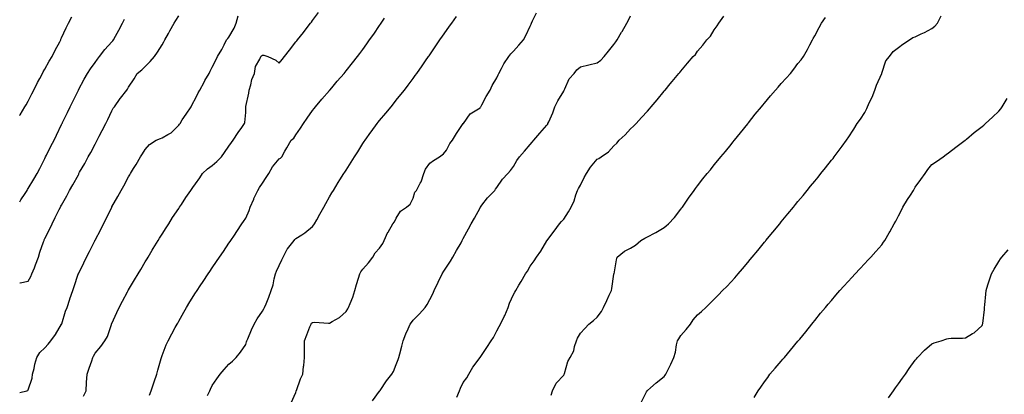
# Model space of a CAD drawing. Units: inches. Extents: x 1039763 to 1042403, y 7295258 to 7297898.
# Drawn here: x 1039763 to 1040351, y 7296140 to 7296364 of the extents above; entities that cross this region are included whole.
import ezdxf

# ---------------------------------------------------------------- set-up
doc = ezdxf.new("R2010")
doc.units = ezdxf.units.IN
doc.header["$MEASUREMENT"] = 0
doc.layers.add('Contour_10397295', color=7, linetype='Continuous', true_color=0x816dcf)

msp = doc.modelspace()

# ---------------------------------------------------------------- linework, layer by layer
at = {"layer": 'Contour_10397295'}
for points in [[(1039763, 7296140.99, 3156), (1039767.23, 7296141.92, 3156), (1039767.82, 7296142.16, 3156), (1039768.05, 7296142.68, 3156), (1039770.45, 7296149.52, 3156), (1039770.67, 7296151.92, 3156), (1039771.55, 7296155.43, 3156), (1039772.05, 7296157.91, 3156), (1039773.21, 7296161.92, 3156), (1039774.96, 7296165.01, 3156), (1039778.05, 7296167.77, 3156), (1039780.02, 7296169.95, 3156), (1039781.51, 7296171.92, 3156), (1039784.32, 7296175.64, 3156), (1039788.05, 7296181.83, 3156), (1039788.07, 7296181.89, 3156), (1039788.09, 7296181.92, 3156), (1039788.11, 7296181.97, 3156), (1039790.34, 7296189.63, 3156), (1039791.27, 7296191.92, 3156), (1039793.05, 7296196.91, 3156), (1039793.05, 7296196.93, 3156), (1039794.73, 7296201.92, 3156), (1039795.51, 7296204.46, 3156), (1039797.95, 7296211.82, 3156), (1039797.99, 7296211.92, 3156), (1039798.05, 7296212.07, 3156), (1039801.35, 7296218.62, 3156), (1039802.99, 7296221.92, 3156), (1039804.67, 7296225.31, 3156), (1039807.8, 7296231.67, 3156), (1039807.91, 7296231.92, 3156), (1039807.97, 7296232.01, 3156), (1039808.05, 7296232.18, 3156), (1039811.39, 7296238.57, 3156), (1039813.09, 7296241.92, 3156), (1039814.77, 7296245.21, 3156), (1039818.05, 7296251.84, 3156), (1039818.07, 7296251.89, 3156), (1039818.09, 7296251.92, 3156), (1039818.15, 7296252.03, 3156), (1039821.7, 7296258.26, 3156), (1039823.73, 7296261.92, 3156), (1039825.28, 7296264.7, 3156), (1039828.05, 7296269.94, 3156), (1039828.79, 7296271.18, 3156), (1039829.24, 7296271.92, 3156), (1039831.08, 7296274.94, 3156), (1039832.56, 7296277.41, 3156), (1039835.28, 7296281.92, 3156), (1039836.29, 7296283.69, 3156), (1039838.05, 7296286.45, 3156), (1039840.57, 7296289.4, 3156), (1039844.5, 7296291.92, 3156), (1039847.11, 7296292.85, 3156), (1039848.05, 7296293.34, 3156), (1039851.49, 7296295.36, 3156), (1039853.6, 7296296.36, 3156), (1039858.05, 7296300.89, 3156), (1039858.48, 7296301.48, 3156), (1039858.79, 7296301.92, 3156), (1039860.18, 7296304.06, 3156), (1039862.42, 7296307.55, 3156), (1039865.43, 7296311.92, 3156), (1039866.33, 7296313.64, 3156), (1039868.05, 7296316.96, 3156), (1039869.73, 7296320.25, 3156), (1039870.63, 7296321.92, 3156), (1039873.23, 7296326.74, 3156), (1039873.71, 7296327.57, 3156), (1039876.14, 7296331.92, 3156), (1039876.8, 7296333.17, 3156), (1039878.05, 7296335.64, 3156), (1039880.16, 7296339.81, 3156), (1039881.17, 7296341.92, 3156), (1039883.73, 7296346.24, 3156), (1039885.1, 7296348.96, 3156), (1039886.66, 7296351.92, 3156), (1039887.27, 7296352.69, 3156), (1039888.05, 7296353.57, 3156), (1039891.06, 7296358.9, 3156), (1039892.25, 7296361.92, 3156), (1039893.6, 7296366.37, 3156)], [(1039763, 7296206.57, 3157), (1039763.36, 7296206.6, 3157), (1039768.05, 7296207.58, 3157), (1039769.63, 7296210.34, 3157), (1039770.32, 7296211.92, 3157), (1039771.78, 7296215.65, 3157), (1039772.52, 7296217.45, 3157), (1039774.14, 7296221.92, 3157), (1039775.12, 7296224.85, 3157), (1039777.29, 7296231.17, 3157), (1039777.56, 7296231.92, 3157), (1039777.7, 7296232.27, 3157), (1039778.05, 7296233.02, 3157), (1039780.98, 7296238.99, 3157), (1039782.41, 7296241.92, 3157), (1039784.26, 7296245.7, 3157), (1039786.62, 7296250.48, 3157), (1039787.33, 7296251.92, 3157), (1039787.62, 7296252.36, 3157), (1039788.05, 7296253.14, 3157), (1039791.23, 7296258.74, 3157), (1039792.82, 7296261.92, 3157), (1039794.73, 7296265.23, 3157), (1039798.05, 7296271.3, 3157), (1039798.28, 7296271.7, 3157), (1039798.4, 7296271.92, 3157), (1039798.83, 7296272.71, 3157), (1039801.88, 7296278.08, 3157), (1039803.99, 7296281.92, 3157), (1039805.41, 7296284.55, 3157), (1039808.05, 7296289.63, 3157), (1039808.85, 7296291.11, 3157), (1039809.26, 7296291.92, 3157), (1039810.55, 7296294.41, 3157), (1039812.25, 7296297.72, 3157), (1039814.38, 7296301.92, 3157), (1039815.57, 7296304.39, 3157), (1039818.05, 7296309.48, 3157), (1039818.95, 7296311.01, 3157), (1039819.59, 7296311.92, 3157), (1039823.07, 7296316.9, 3157), (1039823.25, 7296317.12, 3157), (1039827.11, 7296321.92, 3157), (1039827.48, 7296322.5, 3157), (1039828.05, 7296323.64, 3157), (1039831.37, 7296328.6, 3157), (1039833.28, 7296331.92, 3157), (1039835.96, 7296334, 3157), (1039838.05, 7296336.02, 3157), (1039841.04, 7296338.93, 3157), (1039843.5, 7296341.92, 3157), (1039845.41, 7296344.56, 3157), (1039848.05, 7296348.94, 3157), (1039849.16, 7296350.81, 3157), (1039849.81, 7296351.92, 3157), (1039851.88, 7296355.75, 3157), (1039852.68, 7296357.28, 3157), (1039855.39, 7296361.92, 3157), (1039856.37, 7296363.6, 3157), (1039858.05, 7296366.24, 3157)], [(1039763, 7296306.65, 3159), (1039763.11, 7296306.85, 3159), (1039763.32, 7296307.18, 3159), (1039766.08, 7296311.92, 3159), (1039766.8, 7296313.17, 3159), (1039768.05, 7296315.23, 3159), (1039770.24, 7296319.73, 3159), (1039771.37, 7296321.92, 3159), (1039773.62, 7296326.35, 3159), (1039774.96, 7296328.83, 3159), (1039776.6, 7296331.92, 3159), (1039777.11, 7296332.86, 3159), (1039778.05, 7296334.42, 3159), (1039780.71, 7296339.26, 3159), (1039782.33, 7296341.92, 3159), (1039784.22, 7296345.74, 3159), (1039786.94, 7296350.8, 3159), (1039787.52, 7296351.92, 3159), (1039787.68, 7296352.28, 3159), (1039788.05, 7296353.08, 3159), (1039790.84, 7296359.14, 3159), (1039792.21, 7296361.92, 3159), (1039794.24, 7296365.73, 3159)], [(1039763, 7296254.96, 3158), (1039763.77, 7296256.2, 3158), (1039766.23, 7296260.1, 3158), (1039767.39, 7296261.92, 3158), (1039767.62, 7296262.36, 3158), (1039768.05, 7296263.06, 3158), (1039771.39, 7296268.59, 3158), (1039773.52, 7296271.92, 3158), (1039774.98, 7296274.99, 3158), (1039778.05, 7296280.98, 3158), (1039778.52, 7296281.92, 3158), (1039779.01, 7296282.87, 3158), (1039781.66, 7296288.31, 3158), (1039783.5, 7296291.92, 3158), (1039784.98, 7296294.98, 3158), (1039788.05, 7296301.27, 3158), (1039788.26, 7296301.71, 3158), (1039788.36, 7296301.92, 3158), (1039788.67, 7296302.54, 3158), (1039791.55, 7296308.43, 3158), (1039793.23, 7296311.92, 3158), (1039794.81, 7296315.16, 3158), (1039798.05, 7296321.81, 3158), (1039798.09, 7296321.89, 3158), (1039798.11, 7296321.92, 3158), (1039798.17, 7296322.03, 3158), (1039801.62, 7296328.36, 3158), (1039803.58, 7296331.92, 3158), (1039805.37, 7296334.61, 3158), (1039808.05, 7296338.34, 3158), (1039809.51, 7296340.46, 3158), (1039810.69, 7296341.92, 3158), (1039813.81, 7296346.16, 3158), (1039818.05, 7296350.79, 3158), (1039818.6, 7296351.36, 3158), (1039819.07, 7296351.92, 3158), (1039820.3, 7296354.16, 3158), (1039822.31, 7296357.67, 3158), (1039824.34, 7296361.92, 3158), (1039825.65, 7296364.31, 3158)], [(1039801.1, 7296138.88, 3155), (1039802.78, 7296141.92, 3155), (1039803.01, 7296146.88, 3155), (1039803.01, 7296146.97, 3155), (1039803.32, 7296151.92, 3155), (1039804.48, 7296155.5, 3155), (1039806.02, 7296159.88, 3155), (1039806.7, 7296161.92, 3155), (1039807.17, 7296162.8, 3155), (1039808.05, 7296164.55, 3155), (1039811.39, 7296168.58, 3155), (1039813.87, 7296171.92, 3155), (1039815.41, 7296174.56, 3155), (1039817.78, 7296181.65, 3155), (1039817.89, 7296181.92, 3155), (1039817.93, 7296182.03, 3155), (1039818.05, 7296182.28, 3155), (1039821.12, 7296188.85, 3155), (1039822.39, 7296191.92, 3155), (1039824.34, 7296195.63, 3155), (1039827.42, 7296201.29, 3155), (1039827.76, 7296201.92, 3155), (1039827.87, 7296202.11, 3155), (1039828.05, 7296202.42, 3155), (1039831.6, 7296208.38, 3155), (1039833.71, 7296211.92, 3155), (1039835.34, 7296214.63, 3155), (1039838.05, 7296219.17, 3155), (1039839.09, 7296220.88, 3155), (1039839.71, 7296221.92, 3155), (1039842.25, 7296226.11, 3155), (1039842.85, 7296227.12, 3155), (1039845.76, 7296231.92, 3155), (1039846.62, 7296233.35, 3155), (1039848.05, 7296235.66, 3155), (1039850.47, 7296239.5, 3155), (1039852.03, 7296241.92, 3155), (1039854.4, 7296245.58, 3155), (1039858.05, 7296251.15, 3155), (1039858.36, 7296251.62, 3155), (1039858.56, 7296251.92, 3155), (1039859.59, 7296253.46, 3155), (1039862.37, 7296257.61, 3155), (1039865.26, 7296261.92, 3155), (1039866.39, 7296263.58, 3155), (1039868.05, 7296265.85, 3155), (1039870.55, 7296269.42, 3155), (1039872.21, 7296271.92, 3155), (1039875.12, 7296274.84, 3155), (1039878.05, 7296276.81, 3155), (1039880.8, 7296279.17, 3155), (1039883.66, 7296281.92, 3155), (1039885.43, 7296284.53, 3155), (1039888.05, 7296288.37, 3155), (1039889.5, 7296290.47, 3155), (1039890.47, 7296291.92, 3155), (1039893.54, 7296296.43, 3155), (1039895.65, 7296299.51, 3155), (1039897.29, 7296301.92, 3155), (1039897.5, 7296302.47, 3155), (1039898.05, 7296308.53, 3155), (1039898.17, 7296311.8, 3155), (1039898.17, 7296311.92, 3155), (1039898.19, 7296312.06, 3155), (1039899.83, 7296320.14, 3155), (1039900.2, 7296321.92, 3155), (1039901.12, 7296324.98, 3155), (1039901.78, 7296328.19, 3155), (1039903.21, 7296331.92, 3155), (1039903.97, 7296336, 3155), (1039906.45, 7296340.32, 3155), (1039907.03, 7296341.92, 3155), (1039907.54, 7296342.43, 3155), (1039908.05, 7296342.79, 3155), (1039908.93, 7296342.79, 3155), (1039911.29, 7296341.92, 3155), (1039915.96, 7296339.82, 3155), (1039918.05, 7296337.95, 3155), (1039919.81, 7296340.17, 3155), (1039921.16, 7296341.92, 3155), (1039924.18, 7296345.79, 3155), (1039928.05, 7296350.79, 3155), (1039928.56, 7296351.4, 3155), (1039928.99, 7296351.92, 3155), (1039932.58, 7296356.45, 3155), (1039932.99, 7296356.97, 3155), (1039936.8, 7296361.92, 3155), (1039937.33, 7296362.63, 3155), (1039938.05, 7296363.6, 3155), (1039941.59, 7296368.39, 3155)], [(1039840.65, 7296139.31, 3154), (1039841.57, 7296141.92, 3154), (1039843.42, 7296147.3, 3154), (1039845.04, 7296151.92, 3154), (1039845.63, 7296154.35, 3154), (1039847.54, 7296161.4, 3154), (1039847.66, 7296161.92, 3154), (1039848.05, 7296163.13, 3154), (1039850.49, 7296169.48, 3154), (1039851.66, 7296171.92, 3154), (1039853.89, 7296176.08, 3154), (1039855.92, 7296179.8, 3154), (1039857.07, 7296181.92, 3154), (1039857.42, 7296182.55, 3154), (1039858.05, 7296183.67, 3154), (1039860.98, 7296188.99, 3154), (1039862.76, 7296191.92, 3154), (1039864.75, 7296195.21, 3154), (1039868.05, 7296200.54, 3154), (1039868.6, 7296201.37, 3154), (1039868.99, 7296201.92, 3154), (1039870.92, 7296204.78, 3154), (1039872.64, 7296207.33, 3154), (1039875.71, 7296211.92, 3154), (1039876.64, 7296213.33, 3154), (1039878.05, 7296215.47, 3154), (1039880.67, 7296219.3, 3154), (1039882.41, 7296221.92, 3154), (1039884.71, 7296225.26, 3154), (1039888.05, 7296230.28, 3154), (1039888.69, 7296231.27, 3154), (1039889.12, 7296231.92, 3154), (1039891.31, 7296235.19, 3154), (1039892.7, 7296237.26, 3154), (1039895.78, 7296241.92, 3154), (1039896.7, 7296243.27, 3154), (1039898.05, 7296245.33, 3154), (1039900.06, 7296249.9, 3154), (1039900.65, 7296251.92, 3154), (1039902.82, 7296256.7, 3154), (1039902.95, 7296257.01, 3154), (1039905.32, 7296261.92, 3154), (1039906.33, 7296263.63, 3154), (1039908.05, 7296266.13, 3154), (1039910.3, 7296269.68, 3154), (1039911.92, 7296271.92, 3154), (1039914.03, 7296275.94, 3154), (1039918.05, 7296280.68, 3154), (1039918.81, 7296281.16, 3154), (1039919.55, 7296281.92, 3154), (1039921.43, 7296285.3, 3154), (1039922.58, 7296287.4, 3154), (1039925.22, 7296291.92, 3154), (1039926.78, 7296293.19, 3154), (1039928.05, 7296295.1, 3154), (1039930.86, 7296299.11, 3154), (1039932.66, 7296301.92, 3154), (1039934.79, 7296305.17, 3154), (1039938.05, 7296309.74, 3154), (1039939.01, 7296310.96, 3154), (1039939.75, 7296311.92, 3154), (1039943.56, 7296316.4, 3154), (1039948.05, 7296321.69, 3154), (1039948.15, 7296321.81, 3154), (1039948.25, 7296321.92, 3154), (1039949.46, 7296323.33, 3154), (1039952.78, 7296327.19, 3154), (1039956.82, 7296331.92, 3154), (1039957.39, 7296332.59, 3154), (1039958.05, 7296333.4, 3154), (1039961.86, 7296338.11, 3154), (1039964.89, 7296341.92, 3154), (1039966.23, 7296343.73, 3154), (1039968.05, 7296346.22, 3154), (1039970.43, 7296349.54, 3154), (1039972.11, 7296351.92, 3154), (1039974.53, 7296355.45, 3154), (1039978.05, 7296360.58, 3154), (1039978.6, 7296361.37, 3154), (1039978.97, 7296361.92, 3154), (1039981, 7296364.87, 3154)], [(1039875.26, 7296139.13, 3153), (1039876.55, 7296141.92, 3153), (1039877.01, 7296142.95, 3153), (1039878.05, 7296145.24, 3153), (1039880.76, 7296149.21, 3153), (1039882.84, 7296151.92, 3153), (1039885.22, 7296154.76, 3153), (1039888.05, 7296157.93, 3153), (1039890.24, 7296159.73, 3153), (1039892.33, 7296161.92, 3153), (1039894.94, 7296165.03, 3153), (1039898.05, 7296169.72, 3153), (1039898.6, 7296171.37, 3153), (1039898.75, 7296171.92, 3153), (1039899.26, 7296173.13, 3153), (1039901.43, 7296178.55, 3153), (1039903.01, 7296181.92, 3153), (1039904.89, 7296185.09, 3153), (1039908.05, 7296189.69, 3153), (1039908.89, 7296191.07, 3153), (1039909.36, 7296191.92, 3153), (1039910.24, 7296194.12, 3153), (1039911.92, 7296198.06, 3153), (1039913.36, 7296201.92, 3153), (1039914.53, 7296205.45, 3153), (1039915.06, 7296208.92, 3153), (1039915.8, 7296211.92, 3153), (1039916.41, 7296213.56, 3153), (1039918.05, 7296216.94, 3153), (1039919.65, 7296220.31, 3153), (1039920.35, 7296221.92, 3153), (1039922.87, 7296226.73, 3153), (1039922.97, 7296227, 3153), (1039927.05, 7296231.92, 3153), (1039927.41, 7296232.56, 3153), (1039928.05, 7296233.07, 3153), (1039931.51, 7296235.37, 3153), (1039933.4, 7296236.57, 3153), (1039938.05, 7296240.3, 3153), (1039938.73, 7296241.24, 3153), (1039939.12, 7296241.92, 3153), (1039940.49, 7296244.35, 3153), (1039942.33, 7296247.64, 3153), (1039944.71, 7296251.92, 3153), (1039945.88, 7296254.09, 3153), (1039948.05, 7296258.08, 3153), (1039949.51, 7296260.46, 3153), (1039950.41, 7296261.92, 3153), (1039953.32, 7296266.65, 3153), (1039954.34, 7296268.22, 3153), (1039956.72, 7296271.92, 3153), (1039957.25, 7296272.72, 3153), (1039958.05, 7296273.98, 3153), (1039961.1, 7296278.87, 3153), (1039962.99, 7296281.92, 3153), (1039964.96, 7296285.02, 3153), (1039968.05, 7296289.87, 3153), (1039968.85, 7296291.12, 3153), (1039969.36, 7296291.92, 3153), (1039972.78, 7296296.65, 3153), (1039973.01, 7296296.97, 3153), (1039976.64, 7296301.92, 3153), (1039977.27, 7296302.69, 3153), (1039978.05, 7296303.63, 3153), (1039981.78, 7296308.19, 3153), (1039984.87, 7296311.92, 3153), (1039986.31, 7296313.66, 3153), (1039988.05, 7296315.79, 3153), (1039990.78, 7296319.2, 3153), (1039992.93, 7296321.92, 3153), (1039995.14, 7296324.83, 3153), (1039998.05, 7296328.78, 3153), (1039999.38, 7296330.6, 3153), (1040000.32, 7296331.92, 3153), (1040003.5, 7296336.46, 3153), (1040005.57, 7296339.44, 3153), (1040007.29, 7296341.92, 3153), (1040007.6, 7296342.37, 3153), (1040008.05, 7296343.03, 3153), (1040011.66, 7296348.31, 3153), (1040014.14, 7296351.92, 3153), (1040015.73, 7296354.23, 3153), (1040018.05, 7296357.62, 3153), (1040019.85, 7296360.12, 3153), (1040021.14, 7296361.92, 3153), (1040024.03, 7296365.93, 3153)], [(1039925.18, 7296134.79, 3152), (1039928.05, 7296141.06, 3152), (1039928.21, 7296141.75, 3152), (1039928.23, 7296141.92, 3152), (1039928.36, 7296142.22, 3152), (1039930.76, 7296149.2, 3152), (1039932.15, 7296151.92, 3152), (1039932.6, 7296156.48, 3152), (1039932.76, 7296157.21, 3152), (1039933.13, 7296161.92, 3152), (1039933.13, 7296166.83, 3152), (1039933.15, 7296167.02, 3152), (1039933.13, 7296171.92, 3152), (1039934.59, 7296175.39, 3152), (1039936.45, 7296180.31, 3152), (1039937.07, 7296181.92, 3152), (1039937.46, 7296182.51, 3152), (1039938.05, 7296182.96, 3152), (1039939.18, 7296183.04, 3152), (1039947.46, 7296182.5, 3152), (1039948.05, 7296182.56, 3152), (1039949.65, 7296183.51, 3152), (1039954.18, 7296185.79, 3152), (1039958.05, 7296189.52, 3152), (1039958.99, 7296190.98, 3152), (1039959.51, 7296191.92, 3152), (1039960.41, 7296194.28, 3152), (1039962, 7296197.97, 3152), (1039963.26, 7296201.92, 3152), (1039964.3, 7296205.67, 3152), (1039965.49, 7296209.36, 3152), (1039966.25, 7296211.92, 3152), (1039966.84, 7296213.13, 3152), (1039968.05, 7296214.82, 3152), (1039971.43, 7296218.54, 3152), (1039973.91, 7296221.92, 3152), (1039975.47, 7296224.5, 3152), (1039978.05, 7296227.29, 3152), (1039979.92, 7296230.05, 3152), (1039980.84, 7296231.92, 3152), (1039983.07, 7296236.91, 3152), (1039983.11, 7296236.99, 3152), (1039986.04, 7296241.92, 3152), (1039986.86, 7296243.1, 3152), (1039988.05, 7296245.36, 3152), (1039990.53, 7296249.43, 3152), (1039994.16, 7296251.92, 3152), (1039996.35, 7296253.62, 3152), (1039998.05, 7296257.28, 3152), (1039999.18, 7296260.78, 3152), (1040000.16, 7296261.92, 3152), (1040002.35, 7296266.22, 3152), (1040002.87, 7296267.09, 3152), (1040004.48, 7296271.92, 3152), (1040005.39, 7296274.57, 3152), (1040008.05, 7296278.11, 3152), (1040010.18, 7296279.78, 3152), (1040013.81, 7296281.92, 3152), (1040016.16, 7296283.82, 3152), (1040018.05, 7296285.93, 3152), (1040020.1, 7296289.86, 3152), (1040021.59, 7296291.92, 3152), (1040023.97, 7296296, 3152), (1040028.05, 7296301.9, 3152), (1040028.07, 7296301.92, 3152), (1040028.09, 7296301.97, 3152), (1040032.19, 7296307.78, 3152), (1040036.19, 7296310.06, 3152), (1040038.05, 7296311.33, 3152), (1040038.36, 7296311.62, 3152), (1040038.56, 7296311.92, 3152), (1040039.14, 7296313.02, 3152), (1040041.82, 7296318.15, 3152), (1040044.03, 7296321.92, 3152), (1040045.41, 7296324.56, 3152), (1040048.05, 7296329.29, 3152), (1040048.99, 7296330.99, 3152), (1040049.36, 7296331.92, 3152), (1040050.98, 7296334.84, 3152), (1040052.37, 7296337.59, 3152), (1040055.28, 7296341.92, 3152), (1040056.47, 7296343.5, 3152), (1040058.05, 7296345.25, 3152), (1040061.29, 7296348.68, 3152), (1040064.12, 7296351.92, 3152), (1040065.39, 7296354.59, 3152), (1040068.05, 7296360.17, 3152), (1040068.58, 7296361.4, 3152), (1040068.77, 7296361.92, 3152), (1040069.42, 7296363.28, 3152), (1040071.78, 7296368.19, 3152)], [(1039973.89, 7296136.09, 3151), (1039978.05, 7296141.79, 3151), (1039978.11, 7296141.87, 3151), (1039978.13, 7296141.92, 3151), (1039978.32, 7296142.19, 3151), (1039982.11, 7296147.87, 3151), (1039985.35, 7296151.92, 3151), (1039986.35, 7296153.62, 3151), (1039988.05, 7296157.78, 3151), (1039989.2, 7296160.76, 3151), (1039989.63, 7296161.92, 3151), (1039990.16, 7296164.02, 3151), (1039991.35, 7296168.62, 3151), (1039992.15, 7296171.92, 3151), (1039993.79, 7296176.18, 3151), (1039995.12, 7296179, 3151), (1039996.41, 7296181.92, 3151), (1039997.05, 7296182.93, 3151), (1039998.05, 7296184.24, 3151), (1040001.86, 7296188.11, 3151), (1040005.32, 7296191.92, 3151), (1040006.41, 7296193.57, 3151), (1040008.05, 7296196.55, 3151), (1040009.87, 7296200.1, 3151), (1040010.63, 7296201.92, 3151), (1040013.05, 7296206.92, 3151), (1040015.45, 7296211.92, 3151), (1040016.49, 7296213.49, 3151), (1040018.05, 7296215.93, 3151), (1040020.37, 7296219.6, 3151), (1040021.8, 7296221.92, 3151), (1040024.09, 7296225.88, 3151), (1040026.7, 7296230.58, 3151), (1040027.46, 7296231.92, 3151), (1040027.66, 7296232.3, 3151), (1040028.05, 7296233.02, 3151), (1040031.16, 7296238.81, 3151), (1040032.85, 7296241.92, 3151), (1040034.69, 7296245.29, 3151), (1040038.05, 7296251.46, 3151), (1040038.23, 7296251.75, 3151), (1040038.3, 7296251.92, 3151), (1040039.2, 7296253.06, 3151), (1040042.48, 7296257.49, 3151), (1040046.82, 7296261.92, 3151), (1040047.39, 7296262.58, 3151), (1040048.05, 7296263.67, 3151), (1040051.43, 7296268.54, 3151), (1040054.59, 7296271.92, 3151), (1040056.27, 7296273.7, 3151), (1040058.05, 7296276.17, 3151), (1040060.1, 7296279.87, 3151), (1040061.59, 7296281.92, 3151), (1040064.59, 7296285.37, 3151), (1040068.05, 7296289.35, 3151), (1040069.24, 7296290.73, 3151), (1040070.26, 7296291.92, 3151), (1040073.89, 7296296.09, 3151), (1040078.05, 7296300.84, 3151), (1040078.48, 7296301.5, 3151), (1040078.66, 7296301.92, 3151), (1040079.1, 7296302.96, 3151), (1040081.66, 7296308.3, 3151), (1040082.85, 7296311.92, 3151), (1040084.5, 7296315.47, 3151), (1040088.05, 7296321.29, 3151), (1040088.26, 7296321.71, 3151), (1040088.36, 7296321.92, 3151), (1040088.71, 7296322.59, 3151), (1040091.27, 7296328.69, 3151), (1040094.24, 7296331.92, 3151), (1040095.88, 7296334.09, 3151), (1040098.05, 7296335.88, 3151), (1040102.99, 7296336.97, 3151), (1040103.15, 7296337.01, 3151), (1040108.05, 7296338.24, 3151), (1040110.16, 7296339.82, 3151), (1040112.21, 7296341.92, 3151), (1040114.87, 7296345.1, 3151), (1040118.05, 7296349.21, 3151), (1040119.18, 7296350.79, 3151), (1040120, 7296351.92, 3151), (1040122.62, 7296356.48, 3151), (1040122.93, 7296357.04, 3151), (1040125.8, 7296361.92, 3151), (1040126.55, 7296363.41, 3151), (1040128.05, 7296366.33, 3151)], [(1040024.3, 7296138.17, 3150), (1040025.82, 7296141.92, 3150), (1040026.39, 7296143.59, 3150), (1040028.05, 7296146.89, 3150), (1040030.24, 7296149.73, 3150), (1040031.37, 7296151.92, 3150), (1040033.77, 7296156.19, 3150), (1040038.05, 7296161.92, 3150), (1040042.07, 7296167.9, 3150), (1040044.63, 7296171.92, 3150), (1040046.08, 7296173.89, 3150), (1040048.05, 7296177.79, 3150), (1040049.44, 7296180.52, 3150), (1040050.39, 7296181.92, 3150), (1040052.54, 7296186.4, 3150), (1040052.87, 7296187.09, 3150), (1040054.92, 7296191.92, 3150), (1040055.63, 7296194.33, 3150), (1040058.05, 7296199.71, 3150), (1040058.91, 7296201.05, 3150), (1040059.42, 7296201.92, 3150), (1040061.27, 7296205.13, 3150), (1040062.56, 7296207.4, 3150), (1040065.18, 7296211.92, 3150), (1040066.35, 7296213.62, 3150), (1040068.05, 7296216.53, 3150), (1040070.32, 7296219.66, 3150), (1040071.72, 7296221.92, 3150), (1040074.4, 7296225.58, 3150), (1040078.05, 7296231.67, 3150), (1040078.15, 7296231.82, 3150), (1040078.19, 7296231.92, 3150), (1040078.6, 7296232.47, 3150), (1040082.37, 7296237.6, 3150), (1040085.57, 7296241.92, 3150), (1040086.7, 7296243.26, 3150), (1040088.05, 7296244.74, 3150), (1040090.96, 7296249.02, 3150), (1040092.58, 7296251.92, 3150), (1040094.3, 7296255.67, 3150), (1040095.32, 7296259.19, 3150), (1040096.31, 7296261.92, 3150), (1040096.9, 7296263.06, 3150), (1040098.05, 7296264.94, 3150), (1040100.35, 7296269.61, 3150), (1040101.62, 7296271.92, 3150), (1040104.1, 7296275.86, 3150), (1040108.05, 7296280.6, 3150), (1040108.99, 7296280.98, 3150), (1040110.47, 7296281.92, 3150), (1040114.92, 7296285.05, 3150), (1040118.05, 7296288.64, 3150), (1040119.77, 7296290.2, 3150), (1040121.14, 7296291.92, 3150), (1040124.81, 7296295.15, 3150), (1040128.05, 7296298.79, 3150), (1040129.71, 7296300.26, 3150), (1040131.27, 7296301.92, 3150), (1040134.57, 7296305.41, 3150), (1040138.05, 7296309.38, 3150), (1040139.26, 7296310.72, 3150), (1040140.34, 7296311.92, 3150), (1040143.87, 7296316.1, 3150), (1040148.05, 7296321.18, 3150), (1040148.38, 7296321.58, 3150), (1040148.67, 7296321.92, 3150), (1040151.68, 7296325.55, 3150), (1040152.91, 7296327.05, 3150), (1040156.94, 7296331.92, 3150), (1040157.44, 7296332.52, 3150), (1040158.05, 7296333.28, 3150), (1040162.01, 7296337.96, 3150), (1040165.37, 7296341.92, 3150), (1040166.72, 7296343.24, 3150), (1040168.05, 7296345.13, 3150), (1040171.14, 7296348.84, 3150), (1040173.64, 7296351.92, 3150), (1040175.75, 7296354.22, 3150), (1040178.05, 7296357.98, 3150), (1040179.67, 7296360.29, 3150), (1040180.8, 7296361.92, 3150), (1040183.77, 7296366.2, 3150)], [(1040080.49, 7296139.49, 3149), (1040081.29, 7296141.92, 3149), (1040083.46, 7296146.51, 3149), (1040088.05, 7296151.4, 3149), (1040088.26, 7296151.71, 3149), (1040088.34, 7296151.92, 3149), (1040088.54, 7296152.42, 3149), (1040090.47, 7296159.5, 3149), (1040091.96, 7296161.92, 3149), (1040094.03, 7296165.94, 3149), (1040094.57, 7296168.43, 3149), (1040095.78, 7296171.92, 3149), (1040096.37, 7296173.59, 3149), (1040098.05, 7296176.5, 3149), (1040100.63, 7296179.34, 3149), (1040103.17, 7296181.92, 3149), (1040105.88, 7296184.08, 3149), (1040108.05, 7296186.06, 3149), (1040110.63, 7296189.35, 3149), (1040111.9, 7296191.92, 3149), (1040113.91, 7296196.06, 3149), (1040115.32, 7296199.19, 3149), (1040116.59, 7296201.92, 3149), (1040116.74, 7296203.23, 3149), (1040118.05, 7296211.7, 3149), (1040118.09, 7296211.88, 3149), (1040118.13, 7296211.92, 3149), (1040118.15, 7296212.02, 3149), (1040119.55, 7296220.41, 3149), (1040120.1, 7296221.92, 3149), (1040124.4, 7296225.56, 3149), (1040128.05, 7296227.25, 3149), (1040130.9, 7296229.07, 3149), (1040134.16, 7296231.92, 3149), (1040136.6, 7296233.38, 3149), (1040138.05, 7296234.13, 3149), (1040142.64, 7296236.52, 3149), (1040143.19, 7296236.77, 3149), (1040148.05, 7296239.77, 3149), (1040149.28, 7296240.68, 3149), (1040150.76, 7296241.92, 3149), (1040154.34, 7296245.62, 3149), (1040158.05, 7296250.68, 3149), (1040158.58, 7296251.4, 3149), (1040158.95, 7296251.92, 3149), (1040160.96, 7296254.83, 3149), (1040162.66, 7296257.31, 3149), (1040166, 7296261.92, 3149), (1040166.84, 7296263.12, 3149), (1040168.05, 7296264.72, 3149), (1040171.21, 7296268.76, 3149), (1040173.75, 7296271.92, 3149), (1040175.69, 7296274.29, 3149), (1040178.05, 7296277.14, 3149), (1040180.22, 7296279.75, 3149), (1040182, 7296281.92, 3149), (1040184.73, 7296285.24, 3149), (1040188.05, 7296289.33, 3149), (1040189.2, 7296290.77, 3149), (1040190.12, 7296291.92, 3149), (1040193.67, 7296296.3, 3149), (1040198.05, 7296301.79, 3149), (1040198.11, 7296301.86, 3149), (1040198.15, 7296301.92, 3149), (1040198.54, 7296302.41, 3149), (1040202.54, 7296307.43, 3149), (1040206.16, 7296311.92, 3149), (1040207.03, 7296312.95, 3149), (1040208.05, 7296314.15, 3149), (1040211.6, 7296318.38, 3149), (1040214.63, 7296321.92, 3149), (1040216.23, 7296323.74, 3149), (1040218.05, 7296325.78, 3149), (1040220.92, 7296329.05, 3149), (1040223.5, 7296331.92, 3149), (1040225.51, 7296334.46, 3149), (1040228.05, 7296337.73, 3149), (1040229.89, 7296340.09, 3149), (1040231.25, 7296341.92, 3149), (1040233.69, 7296346.28, 3149), (1040235.14, 7296349.01, 3149), (1040236.7, 7296351.92, 3149), (1040237.19, 7296352.79, 3149), (1040238.05, 7296354.41, 3149), (1040240.67, 7296359.31, 3149), (1040242, 7296361.92, 3149), (1040244.57, 7296365.4, 3149)], [(1040134.5, 7296135.47, 3148), (1040137.58, 7296141.45, 3148), (1040137.84, 7296141.92, 3148), (1040137.93, 7296142.04, 3148), (1040138.05, 7296142.18, 3148), (1040139.89, 7296143.77, 3148), (1040143.28, 7296146.68, 3148), (1040148.05, 7296150.51, 3148), (1040148.67, 7296151.3, 3148), (1040149.09, 7296151.92, 3148), (1040150.1, 7296153.97, 3148), (1040152.07, 7296157.89, 3148), (1040153.95, 7296161.92, 3148), (1040154.83, 7296165.14, 3148), (1040155.53, 7296169.41, 3148), (1040156.12, 7296171.92, 3148), (1040156.84, 7296173.14, 3148), (1040158.05, 7296174.99, 3148), (1040161.33, 7296178.64, 3148), (1040163.73, 7296181.92, 3148), (1040165.49, 7296184.48, 3148), (1040168.05, 7296187.41, 3148), (1040170.45, 7296189.52, 3148), (1040172.97, 7296191.92, 3148), (1040175.59, 7296194.38, 3148), (1040178.05, 7296196.89, 3148), (1040180.57, 7296199.4, 3148), (1040183.01, 7296201.92, 3148), (1040185.51, 7296204.46, 3148), (1040188.05, 7296207.18, 3148), (1040190.3, 7296209.67, 3148), (1040192.25, 7296211.92, 3148), (1040194.94, 7296215.03, 3148), (1040198.05, 7296218.68, 3148), (1040199.51, 7296220.46, 3148), (1040200.73, 7296221.92, 3148), (1040204.03, 7296225.95, 3148), (1040208.05, 7296230.86, 3148), (1040208.54, 7296231.44, 3148), (1040208.93, 7296231.92, 3148), (1040212.95, 7296236.83, 3148), (1040213.05, 7296236.93, 3148), (1040217.15, 7296241.92, 3148), (1040217.56, 7296242.41, 3148), (1040218.05, 7296243.01, 3148), (1040222.05, 7296247.91, 3148), (1040225.34, 7296251.92, 3148), (1040226.57, 7296253.41, 3148), (1040228.05, 7296255.23, 3148), (1040231.08, 7296258.9, 3148), (1040233.54, 7296261.92, 3148), (1040235.57, 7296264.4, 3148), (1040238.05, 7296267.43, 3148), (1040240.06, 7296269.9, 3148), (1040241.7, 7296271.92, 3148), (1040244.53, 7296275.44, 3148), (1040248.05, 7296279.88, 3148), (1040248.97, 7296281.01, 3148), (1040249.67, 7296281.92, 3148), (1040253.26, 7296286.71, 3148), (1040254.4, 7296288.26, 3148), (1040257.07, 7296291.92, 3148), (1040257.46, 7296292.51, 3148), (1040258.05, 7296293.4, 3148), (1040261.39, 7296298.59, 3148), (1040263.5, 7296301.92, 3148), (1040265.37, 7296304.6, 3148), (1040268.05, 7296308.42, 3148), (1040269.18, 7296310.79, 3148), (1040269.53, 7296311.92, 3148), (1040270.8, 7296314.67, 3148), (1040272.33, 7296317.65, 3148), (1040273.99, 7296321.92, 3148), (1040275.04, 7296324.92, 3148), (1040278.05, 7296331.86, 3148), (1040278.07, 7296331.9, 3148), (1040278.07, 7296331.92, 3148), (1040278.11, 7296331.97, 3148), (1040280.59, 7296339.38, 3148), (1040282.8, 7296341.92, 3148), (1040284.96, 7296345.02, 3148), (1040288.05, 7296347.39, 3148), (1040290.67, 7296349.31, 3148), (1040294.69, 7296351.92, 3148), (1040296.7, 7296353.27, 3148), (1040298.05, 7296353.86, 3148), (1040301.64, 7296355.52, 3148), (1040303.64, 7296356.33, 3148), (1040308.05, 7296358.8, 3148), (1040309.81, 7296360.15, 3148), (1040311.35, 7296361.92, 3148), (1040313.67, 7296366.29, 3148)], [(1040201.9, 7296138.07, 3147), (1040204.2, 7296141.92, 3147), (1040205.84, 7296144.14, 3147), (1040208.05, 7296147.29, 3147), (1040209.96, 7296150.01, 3147), (1040211.27, 7296151.92, 3147), (1040214.46, 7296155.51, 3147), (1040218.05, 7296159.71, 3147), (1040219.09, 7296160.88, 3147), (1040219.94, 7296161.92, 3147), (1040223.67, 7296166.3, 3147), (1040228.05, 7296171.69, 3147), (1040228.15, 7296171.81, 3147), (1040228.25, 7296171.92, 3147), (1040229.09, 7296172.96, 3147), (1040232.66, 7296177.31, 3147), (1040236.31, 7296181.92, 3147), (1040237.07, 7296182.89, 3147), (1040238.05, 7296184.09, 3147), (1040241.59, 7296188.38, 3147), (1040244.5, 7296191.92, 3147), (1040246.14, 7296193.84, 3147), (1040248.05, 7296196.1, 3147), (1040250.75, 7296199.21, 3147), (1040253.15, 7296201.92, 3147), (1040255.45, 7296204.53, 3147), (1040258.05, 7296207.41, 3147), (1040260.2, 7296209.77, 3147), (1040262.23, 7296211.92, 3147), (1040265, 7296214.97, 3147), (1040268.05, 7296218.19, 3147), (1040269.87, 7296220.11, 3147), (1040271.62, 7296221.92, 3147), (1040274.61, 7296225.36, 3147), (1040278.05, 7296229.4, 3147), (1040279.12, 7296230.84, 3147), (1040279.85, 7296231.92, 3147), (1040282.58, 7296236.44, 3147), (1040282.93, 7296237.03, 3147), (1040285.61, 7296241.92, 3147), (1040286.47, 7296243.5, 3147), (1040288.05, 7296246.59, 3147), (1040289.85, 7296250.12, 3147), (1040290.71, 7296251.92, 3147), (1040293.54, 7296256.43, 3147), (1040295.22, 7296259.09, 3147), (1040297, 7296261.92, 3147), (1040297.41, 7296262.56, 3147), (1040298.05, 7296263.85, 3147), (1040301.53, 7296268.44, 3147), (1040304.05, 7296271.92, 3147), (1040305.63, 7296274.33, 3147), (1040308.05, 7296277.41, 3147), (1040310.73, 7296279.23, 3147), (1040314.71, 7296281.92, 3147), (1040316.62, 7296283.34, 3147), (1040318.05, 7296284.41, 3147), (1040322.27, 7296287.7, 3147), (1040327.89, 7296291.92, 3147), (1040327.99, 7296291.98, 3147), (1040328.05, 7296292.03, 3147), (1040328.71, 7296292.58, 3147), (1040333.4, 7296296.56, 3147), (1040338.05, 7296300.11, 3147), (1040339.01, 7296300.97, 3147), (1040340.08, 7296301.92, 3147), (1040344.32, 7296305.65, 3147), (1040348.05, 7296309.37, 3147), (1040349.2, 7296310.76, 3147), (1040350.04, 7296311.92, 3147), (1040353.09, 7296316.88, 3147)], [(1040282.17, 7296137.79, 3146), (1040285.1, 7296141.92, 3146), (1040286.29, 7296143.68, 3146), (1040288.05, 7296146.17, 3146), (1040290.47, 7296149.51, 3146), (1040292.25, 7296151.92, 3146), (1040294.57, 7296155.4, 3146), (1040298.05, 7296160.33, 3146), (1040298.79, 7296161.18, 3146), (1040299.53, 7296161.92, 3146), (1040303.69, 7296166.28, 3146), (1040308.05, 7296170.09, 3146), (1040309.32, 7296170.66, 3146), (1040313.52, 7296171.92, 3146), (1040316.96, 7296173.02, 3146), (1040318.05, 7296173.35, 3146), (1040319.61, 7296173.48, 3146), (1040326.39, 7296173.57, 3146), (1040328.05, 7296173.75, 3146), (1040332.41, 7296176.28, 3146), (1040333.26, 7296176.7, 3146), (1040338.05, 7296181.1, 3146), (1040338.3, 7296181.66, 3146), (1040338.38, 7296181.92, 3146), (1040338.4, 7296182.28, 3146), (1040339.42, 7296190.56, 3146), (1040339.5, 7296191.92, 3146), (1040339.65, 7296193.53, 3146), (1040340.22, 7296199.75, 3146), (1040340.43, 7296201.92, 3146), (1040341.57, 7296205.44, 3146), (1040342.25, 7296207.72, 3146), (1040343.69, 7296211.92, 3146), (1040345.26, 7296214.71, 3146), (1040348.05, 7296219.27, 3146), (1040349.12, 7296220.86, 3146), (1040349.91, 7296221.92, 3146), (1040353.66, 7296226.32, 3146)]]:
    msp.add_polyline3d(points, dxfattribs=at)

doc.saveas('drawing.dxf')
